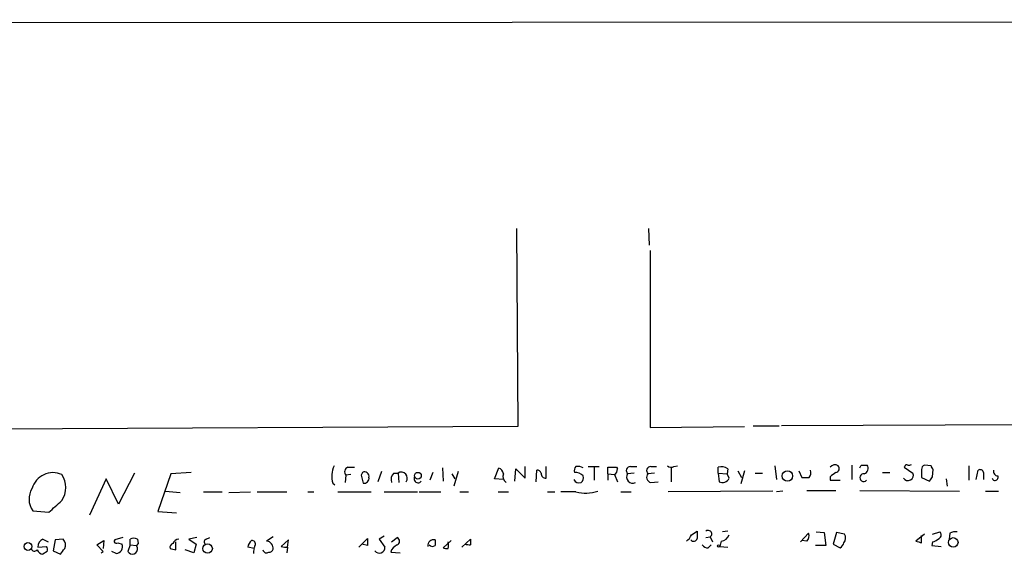
# Model space of a CAD drawing. Extents: x 10 to 745, y 7 to 883.
# Drawn here: x 144 to 259, y 808 to 870 of the extents above; entities that cross this region are included whole.
import ezdxf

# ---------------------------------------------------------------- set-up
doc = ezdxf.new("R2010")
doc.units = 0
doc.header["$MEASUREMENT"] = 0
doc.layers.add('MAIN', color=5, linetype='CONTINUOUS')

msp = doc.modelspace()

# ---------------------------------------------------------------- linework, layer by layer
at = {"layer": 'MAIN'}
for p, q in [((133.35, 870.0346), (728.3027, 870.3733)), ((202.0993, 845.9893), (202.2687, 822.8753)), ((217.5087, 845.9893), (217.5933, 844.042)), ((217.678, 843.4493), (217.678, 822.7906)), ((370.4167, 823.5526), (233.0027, 822.96)), ((202.2687, 822.8753), (115.6547, 822.452)), ((217.678, 822.7906), (228.6847, 822.8753)), ((229.7007, 822.96), (232.7487, 822.96)), ((157.5647, 817.4566), (155.702, 813.816)), ((161.798, 817.372), (160.274, 812.9693)), ((164.1687, 817.5413), (161.798, 817.372)), ((182.4567, 818.134), (183.2187, 818.134)), ((184.15, 817.5413), (183.9807, 817.2026)), ((186.3513, 817.626), (185.928, 816.4406)), ((187.7907, 817.4566), (188.2987, 817.4566)), ((188.2987, 817.4566), (188.3833, 816.356)), ((192.3627, 817.5413), (192.024, 816.61)), ((193.4633, 818.0493), (193.548, 816.5253)), ((194.564, 817.372), (194.9027, 816.7793)), ((195.326, 817.626), (194.818, 815.9326)), ((199.5593, 816.7793), (200.0673, 818.0493)), ((201.93, 816.5253), (202.0147, 817.9646)), ((202.0147, 817.9646), (203.1153, 816.864)), ((203.1153, 816.864), (203.1153, 818.2186)), ((204.3853, 816.4406), (204.47, 817.7953)), ((205.5707, 816.864), (205.5707, 818.2186)), ((210.4813, 818.2186), (211.7513, 818.2186)), ((211.1587, 818.2186), (211.1587, 816.61)), ((212.7673, 817.372), (212.7673, 818.134)), ((212.7673, 817.372), (212.7673, 816.61)), ((212.7673, 817.372), (213.5293, 817.2873)), ((213.7833, 818.134), (213.868, 817.9646)), ((215.8153, 817.4566), (215.0533, 817.372)), ((215.392, 818.2186), (216.154, 818.2186)), ((218.186, 817.4566), (217.424, 817.372)), ((217.7627, 818.2186), (218.44, 818.2186)), ((220.1333, 818.134), (220.1333, 816.4406)), ((220.472, 818.2186), (220.8953, 818.3033)), ((225.6367, 817.4566), (225.6367, 818.134)), ((225.6367, 817.4566), (225.7213, 816.4406)), ((225.6367, 817.4566), (226.6527, 817.372)), ((226.7373, 817.9646), (226.6527, 817.372)), ((226.9067, 816.864), (226.6527, 817.372)), ((227.9227, 817.7106), (228.346, 816.9486)), ((228.6847, 817.7106), (228.2613, 816.1866)), ((229.9547, 817.4566), (230.8013, 817.4566)), ((232.2407, 818.3033), (232.41, 816.6946)), ((235.0347, 817.7106), (235.3733, 816.9486)), ((241.2153, 818.388), (241.2153, 816.6946)), ((242.316, 818.388), (242.9933, 818.388)), ((244.7713, 817.5413), (245.618, 817.5413)), ((247.396, 818.2186), (247.3113, 818.134)), ((247.3113, 818.134), (248.3273, 817.4566)), ((249.3433, 817.88), (249.3433, 816.9486)), ((250.444, 818.3033), (249.682, 818.388)), ((250.6133, 817.0333), (250.698, 817.88)), ((254.8467, 818.3033), (254.8467, 816.61)), ((255.6933, 816.6946), (255.9473, 817.7953)), ((256.54, 817.5413), (256.54, 816.6946)), ((154.2627, 816.7793), (152.3153, 812.546)), ((155.702, 813.816), (154.2627, 816.7793)), ((180.6787, 816.2713), (180.9327, 816.102)), ((182.2027, 817.2026), (182.118, 816.356)), ((182.7953, 817.2873), (182.2027, 817.2026)), ((183.9807, 817.2026), (184.2347, 816.2713)), ((200.5753, 816.6946), (199.5593, 816.7793)), ((213.5293, 817.2873), (213.868, 816.4406)), ((217.7627, 816.356), (218.6093, 816.4406)), ((238.6753, 817.0333), (238.6753, 816.61)), ((238.6753, 816.61), (239.8607, 816.61)), ((249.3433, 816.9486), (250.2747, 816.5253)), ((252.222, 816.7793), (252.3067, 815.9326)), ((161.2053, 815.34), (162.8987, 815.1706)), ((165.608, 815.2553), (167.8093, 815.2553)), ((168.5713, 815.1706), (171.1113, 815.2553)), ((171.8733, 815.2553), (175.3447, 815.2553)), ((177.8, 815.2553), (178.4773, 815.2553)), ((181.2713, 815.2553), (185.166, 815.2553)), ((186.69, 815.2553), (190.5847, 815.2553)), ((190.754, 815.2553), (193.294, 815.2553)), ((195.4953, 815.2553), (196.5113, 815.2553)), ((199.9827, 815.2553), (201.168, 815.2553)), ((205.74, 815.2553), (206.5867, 815.2553)), ((209.042, 815.2553), (207.264, 815.2553)), ((214.2913, 815.2553), (215.4767, 815.2553)), ((231.9867, 815.34), (219.7947, 815.2553)), ((233.172, 815.34), (232.41, 815.2553)), ((235.966, 815.4246), (239.3527, 815.4246)), ((242.1467, 815.4246), (253.746, 815.34)), ((256.794, 815.34), (258.318, 815.34)), ((145.7113, 813.054), (147.574, 812.8846)), ((160.274, 812.9693), (162.4753, 812.8)), ((222.504, 810.26), (223.1813, 810.6833)), ((226.7373, 810.6833), (226.1447, 810.5986)), ((237.0667, 810.5986), (237.998, 810.514)), ((237.998, 810.514), (238.1673, 808.99)), ((239.4373, 810.514), (239.014, 809.1593)), ((240.3687, 810.3446), (239.4373, 810.514)), ((250.6133, 810.3446), (251.46, 810.5986)), ((146.8967, 809.752), (147.4893, 809.4133)), ((148.336, 809.6673), (148.082, 808.3973)), ((149.2673, 809.752), (148.336, 809.6673)), ((153.162, 809.0746), (154.0087, 809.5826)), ((154.0087, 809.5826), (153.924, 808.6513)), ((156.21, 809.9213), (155.2787, 809.6673)), ((155.6173, 809.3286), (156.1253, 809.1593)), ((157.0567, 809.0746), (157.0567, 809.752)), ((157.9033, 809.752), (157.988, 809.244)), ((162.3907, 808.482), (162.3907, 809.4133)), ((164.846, 809.9213), (163.9147, 809.752)), ((163.9147, 809.752), (164.7613, 809.1593)), ((165.9467, 809.752), (166.37, 809.9213)), ((173.736, 810.006), (172.974, 809.498)), ((175.514, 809.6673), (174.6673, 808.9053)), ((175.4293, 808.8206), (175.514, 809.6673)), ((183.7267, 808.8206), (184.7427, 809.8366)), ((186.69, 810.0906), (186.0973, 809.752)), ((186.0973, 809.752), (186.7747, 808.8206)), ((187.5367, 809.4133), (188.214, 809.9213)), ((194.4793, 809.5826), (193.548, 808.736)), ((195.7493, 808.8206), (196.7653, 809.752)), ((224.1973, 809.9213), (224.7053, 810.006)), ((224.7053, 810.006), (224.9593, 809.4133)), ((225.9753, 809.498), (225.806, 808.9053)), ((235.204, 809.4133), (236.1353, 810.4293)), ((235.966, 809.498), (235.3733, 809.5826)), ((249.682, 810.3446), (248.666, 809.498)), ((249.3433, 809.3286), (249.3433, 810.1753)), ((250.6133, 809.4133), (250.5287, 808.99)), ((252.6453, 810.4293), (252.5607, 809.752)), ((146.304, 808.8206), (147.32, 808.9053)), ((147.4047, 808.3126), (146.8967, 807.974)), ((148.082, 808.3973), (148.9287, 807.974)), ((153.924, 808.3126), (153.162, 809.0746)), ((153.67, 808.1433), (153.924, 808.3126)), ((155.448, 808.0586), (154.94, 808.3126)), ((157.0567, 809.0746), (156.8027, 808.3126)), ((157.0567, 809.0746), (157.8187, 808.99)), ((157.988, 809.244), (157.8187, 808.99)), ((157.9033, 808.736), (157.8187, 808.99)), ((164.5073, 808.1433), (163.4913, 808.482)), ((164.7613, 809.1593), (164.5073, 808.1433)), ((171.5347, 808.6513), (170.7727, 808.8206)), ((171.6193, 808.99), (171.5347, 808.736)), ((175.4293, 808.8206), (175.3447, 808.1433)), ((184.7427, 808.99), (184.0653, 809.1593)), ((187.452, 808.228), (188.5527, 808.1433)), ((224.4513, 808.736), (224.79, 809.0746)), ((225.806, 808.9053), (226.7373, 808.8206)), ((238.1673, 808.99), (236.982, 808.99)), ((239.014, 809.1593), (239.8607, 808.736)), ((250.5287, 808.99), (251.6293, 808.9053))]:
    msp.add_line(p, q, dxfattribs=at)
for centre, radius in [((190.6185, 817.1519), 0.3909), ((233.6931, 817.1158), 0.6062), ((145.1514, 808.8876), 0.4564), ((253.0263, 809.3598), 0.5619), ((166.0992, 808.6483), 0.5519), ((225.6789, 808.9477), 0.1338)]:
    msp.add_circle(centre, radius, dxfattribs=at)
for centre, radius, start, end in [((148.068, 814.9603), 2.5448, 66.124382, 163.604615), ((183.607, 817.0504), 3.0302, 155.576545, 194.898897), ((182.6789, 817.5731), 0.6034, 111.610947, 217.884145), ((184.3828, 817.0544), 0.5397, 348.694232, 115.553719), ((188.5803, 816.6948), 1.0972, 136.02659, 197.985787), ((188.6777, 816.8692), 0.6991, 322.187553, 122.830763), ((199.7652, 817.2935), 0.8139, 5.534773, 68.212969), ((201.3798, 817.0758), 0.8573, 159.787353, 237.092117), ((204.5378, 817.3467), 0.4537, 14.017867, 98.594459), ((205.5124, 817.3984), 0.5376, 173.784574, 276.226022), ((209.4652, 817.753), 0.6292, 132.268789, 199.661787), ((208.8778, 816.1226), 1.4187, 44.557361, 90.205968), ((209.2538, 817.0757), 1.1624, 56.890992, 100.498837), ((213.2753, 1072.1337), 254.0002, 269.885409, 270.114592), ((213.1907, 817.88), 0.6826, 299.738635, 7.11981), ((215.4009, 817.724), 0.4947, 91.030888, 225.360346), ((215.646, 816.9805), 0.7104, 146.553781, 298.473363), ((217.9049, 816.9679), 0.6281, 139.959683, 256.917197), ((217.7716, 817.724), 0.4947, 91.030888, 225.360346), ((220.1454, 818.7507), 0.6243, 225.77878, 301.541369), ((226.0089, 816.8923), 1.2963, 55.812222, 106.68612), ((235.6695, 817.499), 0.7785, 315.005204, 22.374129), ((239.2257, 817.7528), 0.6695, 55.312965, 145.294022), ((366.0139, 647.9374), 211.6803, 126.752594, 126.981777), ((239.2821, 817.9882), 0.4524, 278.977235, 44.149179), ((242.5902, 816.9272), 0.4495, 81.749108, 315.117169), ((157.5264, 860.5586), 94.6976, 333.327176, 333.556278), ((242.443, 818.007), 0.6693, 288.437656, 34.696778), ((247.7542, 817.2026), 0.6269, 212.696232, 23.903095), ((247.6077, 818.2187), 0.2116, 53.124688, 180.027065), ((247.8618, 818.8533), 0.4824, 254.721961, 307.88436), ((249.7923, 817.9475), 0.4541, 104.057665, 188.549485), ((250.9942, 818.3456), 0.5518, 184.396316, 237.536771), ((256.159, 817.4707), 0.3875, 10.497939, 123.11188), ((258.2872, 817.6876), 0.5721, 169.149649, 264.594323), ((146.8714, 815.7633), 2.6982, 325.610247, 34.389753), ((184.3194, 816.8639), 0.5986, 261.865837, 8.134163), ((190.627, 816.7793), 0.4568, 146.309932, 326.309933), ((209.3966, 816.9885), 0.6758, 205.776436, 290.62848), ((209.2538, 816.9063), 0.6693, 304.689739, 18.440363), ((226.0971, 817.2596), 0.9011, 245.351869, 333.958183), ((235.7967, 1028.5983), 211.6501, 269.885381, 270.114592), ((123.444, 901.4292), 152.626, 326.200578, 326.429761), ((257.905, 816.9635), 0.3628, 195.912866, 25.201964), ((147.6466, 814.43), 2.3747, 148.27774, 215.41286), ((210.1567, 819.955), 4.8301, 256.656848, 287.162819), ((-190.3279, 1194.5494), 509.7506, 311.519649, 311.748839), ((434.8811, 810.2599), 211.7002, 179.885408, 180.114564), ((224.4513, 810.3447), 0.4233, 306.867191, 126.875312), ((251.1858, 810.2434), 0.4487, 294.977557, 52.333315), ((253.2802, 809.4557), 1.1624, 79.501163, 123.109008), ((147.2555, 808.8694), 0.9528, 112.123029, 182.935981), ((148.4931, 809.0695), 1.0321, 336.097258, 41.397955), ((155.448, 809.4979), 0.2395, 134.983084, 315), ((157.48, 808.9051), 0.9468, 63.443068, 116.556932), ((162.8353, 808.9052), 0.8534, 97.135009, 156.610116), ((166.0031, 809.4415), 0.3155, 100.295103, 243.434949), ((172.3981, 808.4162), 1.675, 135.863544, 166.028469), ((171.2789, 809.1944), 0.397, 329.016445, 102.054433), ((172.9427, 808.6949), 0.8037, 350.813131, 87.768085), ((396.3925, 809.4133), 211.6502, 179.885408, 180.114592), ((187.9882, 809.498), 0.4798, 298.071082, 61.923298), ((192.4682, 808.9809), 0.7023, 77.792419, 186.179821), ((361.9166, 809.3286), 169.3002, 179.885375, 180.114592), ((192.9004, 809.0323), 1.2975, 342.923893, 17.076107), ((366.1152, 809.4133), 169.3502, 179.885409, 180.114592), ((221.065, 810.7678), 1.526, 303.682778, 340.562881), ((222.7644, 809.9134), 0.4239, 215.493679, 349.562175), ((225.8571, 810.5927), 1.1011, 276.162625, 342.412536), ((235.4379, 810.075), 0.7822, 312.46635, 26.931928), ((239.1826, 809.6679), 1.1525, 306.041628, 342.877899), ((239.564, 809.9002), 0.9193, 321.55433, 28.909917), ((291.3487, 978.7145), 174.5166, 255.843177, 256.072392), ((250.2077, 811.0409), 1.6774, 283.993164, 314.113543), ((145.9229, 808.7359), 0.3902, 192.522437, 319.416221), ((146.9753, 808.7844), 0.8142, 201.80141, 264.460259), ((146.4725, 808.4818), 0.9474, 349.712463, 26.551528), ((-20.1822, 935.3425), 211.7103, 323.014201, 323.24333), ((155.3739, 808.8629), 0.8077, 275.26379, 21.527433), ((157.3228, 808.6029), 0.5956, 209.16859, 12.913856), ((162.179, 808.7783), 0.4827, 105.254078, 195.254078), ((204.3784, 977.9223), 174.5651, 255.853153, 256.082328), ((172.3803, 808.2281), 0.9456, 153.413271, 190.325982), ((172.9655, 808.5581), 0.4217, 190.395985, 308.492197), ((173.2958, 808.6766), 0.4537, 261.405541, 345.969882), ((175.2179, 810.3888), 1.5824, 249.637627, 277.677432), ((186.1301, 808.7544), 0.648, 213.437503, 5.863682), ((188.5875, 807.9722), 1.164, 108.716701, 167.304609), ((192.3268, 809.4233), 0.5213, 221.983128, 303.78456), ((193.9712, 809.5816), 0.9456, 243.413271, 280.325982), ((196.9435, 813.2496), 4.1788, 258.186689, 267.555949), ((224.3667, 809.4135), 0.6827, 209.760495, 277.11773)]:
    msp.add_arc(centre, radius, start, end, dxfattribs=at)

doc.saveas('drawing.dxf')
